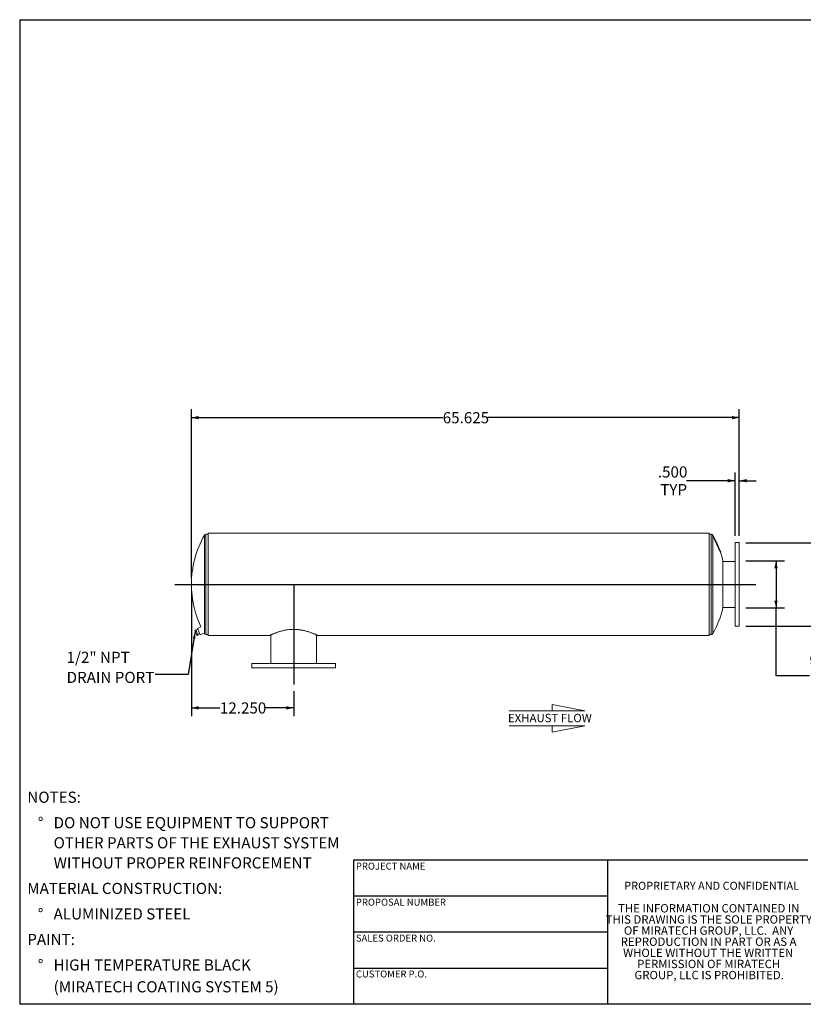
# Model space of a CAD drawing. Units: inches. Extents: x 0.5 to 10.5, y 0.5 to 7.9.
# Drawn here: x 0.5 to 6.4, y 0.5 to 7.9 of the extents above; entities that cross this region are included whole.
import ezdxf

# ---------------------------------------------------------------- set-up
doc = ezdxf.new("R2010")
doc.units = ezdxf.units.IN
doc.header["$MEASUREMENT"] = 0
doc.linetypes.add('CENTERX2', pattern=[0.8, 0.5, -0.1, 0.1, -0.1])
doc.layers.add('FORMAT', color=7, linetype='Continuous')
doc.styles.add('SLDTEXTSTYLE0', font='TXT', dxfattribs={"width": 0.75})
doc.styles.add('SLDTEXTSTYLE3', font='TXT', dxfattribs={"width": 0.7})
doc.dimstyles.new('SLDDIMSTYLE1', dxfattribs={"dimtxt": 0.083333, "dimasz": 0.055, "dimexe": 0, "dimexo": 0.0625, "dimgap": 0.020833, "dimtad": 0, "dimtih": 1, "dimtoh": 1, "dimdec": 3, "dimlfac": 16, "dimrnd": 1e-09, "dimzin": 4, "dimdsep": 46, "dimtxsty": 'SLDTEXTSTYLE0', "dimsah": 1, "dimcen": 0.09, "dimadec": 0, "dimazin": 1, "dimtfac": 1, "dimtdec": 4, "dimtofl": 0, "dimtmove": 0, "dimatfit": 3, "dimfxl": 0, "dimfrac": 2, "dimtolj": 1, "dimtzin": 12, "dimarcsym": 0})
doc.dimstyles.new('SLDDIMSTYLE2', dxfattribs={"dimtxt": 0.18, "dimasz": 0.055, "dimexe": 0, "dimexo": 0.0625, "dimgap": 0, "dimtad": 0, "dimtih": 1, "dimtoh": 1, "dimdec": 0, "dimrnd": 1e-09, "dimzin": 0, "dimdsep": 46, "dimtxsty": 'Standard', "dimsah": 1, "dimcen": 0.09, "dimadec": 0, "dimazin": 0, "dimtfac": 0.055, "dimtdec": 0, "dimtofl": 0, "dimtmove": 0, "dimatfit": 3, "dimfxl": 0, "dimfrac": 2, "dimtolj": 1, "dimtzin": 0, "dimarcsym": 0})
doc.dimstyles.new('SLDDIMSTYLE3', dxfattribs={"dimtxt": 0.083333, "dimasz": 0.055, "dimexe": 0, "dimexo": 0.0625, "dimgap": 0.020833, "dimtad": 0, "dimtih": 1, "dimtoh": 1, "dimdec": 3, "dimlfac": 16, "dimrnd": 1e-09, "dimzin": 12, "dimdsep": 46, "dimtxsty": 'SLDTEXTSTYLE0', "dimsah": 1, "dimcen": 0.09, "dimadec": 0, "dimazin": 3, "dimtfac": 1, "dimtdec": 4, "dimtofl": 0, "dimtmove": 0, "dimatfit": 3, "dimfxl": 0, "dimfrac": 2, "dimtolj": 1, "dimtzin": 12, "dimarcsym": 0})
doc.dimstyles.new('SLDDIMSTYLE4', dxfattribs={"dimtxt": 0.083333, "dimasz": 0.055, "dimexe": 0, "dimexo": 0.0625, "dimgap": 0.020833, "dimtad": 0, "dimtih": 1, "dimtoh": 1, "dimdec": 3, "dimlfac": 16, "dimrnd": 1e-09, "dimzin": 4, "dimdsep": 46, "dimtxsty": 'SLDTEXTSTYLE0', "dimsah": 1, "dimcen": 0.09, "dimadec": 0, "dimazin": 1, "dimtfac": 1, "dimtdec": 4, "dimtmove": 0, "dimatfit": 0, "dimfxl": 0, "dimfrac": 2, "dimtolj": 1, "dimtzin": 12, "dimarcsym": 0})

# ---------------------------------------------------------------- blocks, each defined once
blk = doc.blocks.new('SW_NOTE_0')
at = {"layer": 'FORMAT', "color": 0, "attachment_point": 1, "style": 'SLDTEXTSTYLE0'}
for s, insert, char_height in [('NOTES:', (0, 0.1074), 0.08333), ('%%d', (0.0787, -0.0837), 0.08333), ('DO NOT USE EQUIPMENT TO SUPPORT', (0.1969, -0.0837), 0.083333), ('OTHER PARTS OF THE EXHAUST SYSTEM', (0.1969, -0.2342), 0.083333), ('WITHOUT PROPER REINFORCEMENT', (0.1969, -0.3847), 0.083333), ('MATERIAL CONSTRUCTION:', (0, -0.5758), 0.083333), ('%%d', (0.0787, -0.7669), 0.08333), ('ALUMINIZED STEEL', (0.1969, -0.7669), 0.083333), ('PAINT:', (0, -0.958), 0.08333), ('%%d', (0.0787, -1.1491), 0.08333), ('HIGH TEMPERATURE BLACK', (0.1969, -1.1491), 0.083333), ('(MIRATECH COATING SYSTEM 5)', (0.1969, -1.3127), 0.083333)]:
    blk.add_mtext(s, dxfattribs=dict(at, insert=insert, char_height=char_height))
blk = doc.blocks.new('SW_NOTE_2')
at = {"layer": 'FORMAT', "color": 0, "char_height": 0.0625, "attachment_point": 2, "style": 'SLDTEXTSTYLE3'}
for s, insert in [('THE INFORMATION CONTAINED IN', (0.5811, 0.0806)), ('THIS DRAWING IS THE SOLE PROPERTY', (0.582, -0.0028)), ('OF MIRATECH GROUP, LLC.  ANY', (0.58, -0.0861)), ('REPRODUCTION IN PART OR AS A', (0.58, -0.1694)), ('WHOLE WITHOUT THE WRITTEN', (0.5768, -0.2528)), ('PERMISSION OF MIRATECH', (0.5805, -0.3361)), ('GROUP, LLC IS PROHIBITED.', (0.5841, -0.4194))]:
    blk.add_mtext(s, dxfattribs=dict(at, insert=insert))
blk = doc.blocks.new('Flow Arrow - Exhaust Flow')
at = {"color": 7, "linetype": 'Continuous', "lineweight": 0}
for p, q in [((187.51, 456.2), (171.88, 459.22)), ((171.88, 459.22), (171.88, 456.2)), ((151.3, 456.2), (187.51, 456.2)), ((151.3, 448.97), (187.51, 448.97)), ((187.51, 448.97), (171.88, 445.94)), ((171.88, 445.94), (171.88, 448.97))]:
    blk.add_line(p, q, dxfattribs=at)
at = {"color": 7, "linetype": 'Continuous', "lineweight": 0, "insert": (150.76, 454.72), "char_height": 4, "attachment_point": 1, "style": 'SLDTEXTSTYLE0'}
blk.add_mtext('EXHAUST FLOW', dxfattribs=at)
blk = doc.blocks.new('_D_2')
at = {"layer": 'FORMAT'}
for p, q in [((1.7853, 3.5953), (1.7853, 2.6578)), ((2.551, 2.8453), (2.551, 2.6578)), ((1.7853, 2.7203), (1.9989, 2.7203)), ((2.551, 2.7203), (2.3374, 2.7203))]:
    blk.add_line(p, q, dxfattribs=at)
for points in [[(1.7853, 2.7203), (1.8403, 2.7078), (1.8403, 2.7328)], [(2.551, 2.7203), (2.496, 2.7328), (2.496, 2.7078)]]:
    blk.add_solid(points, dxfattribs=at)
at = {"layer": 'FORMAT', "insert": (1.9989, 2.7615), "char_height": 0.08333, "attachment_point": 1, "style": 'SLDTEXTSTYLE0'}
blk.add_mtext('12.250', dxfattribs=at)
blk = doc.blocks.new('_D_3')
at = {"layer": 'FORMAT'}
for p, q in [((1.7853, 3.6953), (1.7853, 4.9567)), ((5.8869, 4.0078), (5.8869, 4.9567)), ((1.7853, 4.8942), (3.6668, 4.8942)), ((5.8869, 4.8942), (4.0054, 4.8942))]:
    blk.add_line(p, q, dxfattribs=at)
for points in [[(1.7853, 4.8942), (1.8403, 4.8817), (1.8403, 4.9067)], [(5.8869, 4.8942), (5.8319, 4.9067), (5.8319, 4.8817)]]:
    blk.add_solid(points, dxfattribs=at)
at = {"layer": 'FORMAT', "insert": (3.6668, 4.9355), "char_height": 0.08333, "attachment_point": 1, "style": 'SLDTEXTSTYLE0'}
blk.add_mtext('65.625', dxfattribs=at)
blk = doc.blocks.new('_D_4')
at = {"layer": 'FORMAT'}
for p, q in [((5.8556, 4.0078), (5.8556, 4.4843)), ((5.8869, 4.0078), (5.8869, 4.4843)), ((5.8556, 4.4218), (5.4928, 4.4218)), ((5.8869, 4.4218), (6.0119, 4.4218))]:
    blk.add_line(p, q, dxfattribs=at)
for points in [[(5.8556, 4.4218), (5.8006, 4.4343), (5.8006, 4.4093)], [(5.8869, 4.4218), (5.9419, 4.4093), (5.9419, 4.4343)]]:
    blk.add_solid(points, dxfattribs=at)
at = {"layer": 'FORMAT', "char_height": 0.08333, "attachment_point": 1, "style": 'SLDTEXTSTYLE0'}
for s, insert in [('.500', (5.2773, 4.5292)), ('TYP', (5.2956, 4.3968))]:
    blk.add_mtext(s, dxfattribs=dict(at, insert=insert))
blk = doc.blocks.new('_D_5')
at = {"layer": 'FORMAT'}
for p, q in [((5.9369, 3.8211), (6.2242, 3.8211)), ((6.1617, 3.8211), (6.1617, 3.4695)), ((5.9369, 3.4695), (6.2242, 3.4695)), ((6.1617, 2.9602), (6.1617, 3.4695)), ((6.4117, 2.9602), (6.1617, 2.9602))]:
    blk.add_line(p, q, dxfattribs=at)
for points in [[(6.1617, 3.8211), (6.1492, 3.7661), (6.1742, 3.7661)], [(6.1617, 3.4695), (6.1742, 3.5245), (6.1492, 3.5245)]]:
    blk.add_solid(points, dxfattribs=at)
at = {"layer": 'FORMAT', "char_height": 0.08333, "attachment_point": 1, "style": 'SLDTEXTSTYLE0'}
for s, insert in [('%%c', (6.4117, 3.1322)), ('5.625', (6.5375, 3.1322)), ('O.D.', (6.4928, 2.9998)), ('TYP', (6.5237, 2.8673))]:
    blk.add_mtext(s, dxfattribs=dict(at, insert=insert))
blk = doc.blocks.new('_D_6')
at = {"layer": 'FORMAT'}
for p, q in [((7.003, 4.0604), (6.753, 4.0604)), ((6.753, 4.0604), (6.753, 3.9578)), ((5.9369, 3.9578), (6.8155, 3.9578)), ((6.753, 3.3328), (6.753, 3.9578)), ((5.9369, 3.3328), (6.8155, 3.3328))]:
    blk.add_line(p, q, dxfattribs=at)
for points in [[(6.753, 3.9578), (6.7405, 3.9028), (6.7655, 3.9028)], [(6.753, 3.3328), (6.7655, 3.3878), (6.7405, 3.3878)]]:
    blk.add_solid(points, dxfattribs=at)
at = {"layer": 'FORMAT', "char_height": 0.08333, "attachment_point": 1, "style": 'SLDTEXTSTYLE0'}
for s, insert in [('%%c', (7.003, 4.2324)), ('10.000', (7.1288, 4.2324)), ('O.D.', (7.1148, 4.1)), ('TYP', (7.1458, 3.9676))]:
    blk.add_mtext(s, dxfattribs=dict(at, insert=insert))
blk = doc.blocks.new('SW_NOTE_9')
at = {"layer": 'FORMAT', "color": 0, "char_height": 0.08333, "attachment_point": 1, "style": 'SLDTEXTSTYLE0'}
for s, insert in [('1/2" NPT', (-0.6629, 0.1701)), ('DRAIN PORT', (-0.6629, 0.0196))]:
    blk.add_mtext(s, dxfattribs=dict(at, insert=insert))

msp = doc.modelspace()

# ---------------------------------------------------------------- linework, layer by layer
at = {"color": 8, "linetype": 'Continuous', "lineweight": 15}
for p, q in [((1.882411, 3.276259), (1.882411, 4.014354)), ((1.892612, 3.270306), (1.892612, 4.020306)), ((5.675765, 4.020306), (5.675765, 3.645306)), ((5.689391, 4.012328), (5.689391, 3.645306)), ((5.675765, 3.645306), (5.675765, 3.270306)), ((5.689391, 3.645306), (5.689391, 3.278285))]:
    msp.add_line(p, q, dxfattribs=at)
at = {"color": 7, "linetype": 'Continuous', "lineweight": 15}
for p, q in [((1.91033, 4.020306), (1.892612, 4.020306)), ((5.66033, 4.0281), (1.91033, 4.0281)), ((1.91033, 3.645338), (1.91033, 4.0281)), ((5.66033, 3.645338), (5.66033, 4.0281)), ((5.675765, 4.020306), (5.66033, 4.020306)), ((5.886893, 3.957806), (5.855643, 3.957806)), ((5.855643, 3.957806), (5.855643, 3.645306)), ((5.886893, 3.957806), (5.886893, 3.645306)), ((5.76444, 3.821088), (5.76444, 3.469525)), ((5.855643, 3.817181), (5.76444, 3.817181)), ((5.66033, 3.645338), (1.91033, 3.645338)), ((5.66033, 3.645338), (1.91033, 3.645338)), ((1.91033, 3.645338), (1.91033, 3.645338)), ((5.66033, 3.645275), (1.91033, 3.645275)), ((1.91033, 3.262513), (1.91033, 3.645275)), ((5.66033, 3.645275), (1.91033, 3.645275)), ((1.91033, 3.645275), (1.91033, 3.645275)), ((5.66033, 3.645338), (5.66033, 3.645338)), ((5.66033, 3.262513), (5.66033, 3.645275)), ((5.66033, 3.645275), (5.66033, 3.645275)), ((5.855643, 3.645306), (5.855643, 3.332806)), ((5.886893, 3.645306), (5.886893, 3.332806)), ((5.76444, 3.473431), (5.855643, 3.473431)), ((1.856155, 3.327154), (1.830442, 3.315581)), ((5.855643, 3.332806), (5.886893, 3.332806)), ((1.810695, 3.302745), (1.817671, 3.305885)), ((1.812536, 3.295974), (1.810695, 3.302745)), ((1.810695, 3.302745), (1.810914, 3.301465)), ((1.810717, 3.30145), (1.810844, 3.299734)), ((1.812536, 3.295974), (1.810844, 3.299734)), ((1.819965, 3.279471), (1.812536, 3.295974)), ((1.816383, 3.290107), (1.812536, 3.295974)), ((1.816383, 3.290107), (1.82336, 3.293247)), ((1.819965, 3.279471), (1.816383, 3.290107)), ((1.82336, 3.293247), (1.817671, 3.305885)), ((1.833873, 3.307958), (1.819625, 3.301545)), ((1.825552, 3.269737), (1.819965, 3.279471)), ((1.826289, 3.26542), (1.819965, 3.279471)), ((1.832528, 3.272877), (1.82336, 3.293247)), ((1.825552, 3.269737), (1.832528, 3.272877)), ((1.826289, 3.26542), (1.825552, 3.269737)), ((1.829032, 3.262006), (1.826289, 3.26542)), ((1.826877, 3.264114), (1.826289, 3.26542)), ((1.826877, 3.264114), (1.828077, 3.262881)), ((1.829032, 3.262006), (1.836008, 3.265146)), ((1.851734, 3.268277), (1.830442, 3.315581)), ((1.836008, 3.265146), (1.832528, 3.272877)), ((1.834054, 3.269486), (1.848303, 3.275899)), ((1.851734, 3.268277), (1.879803, 3.280911)), ((1.892612, 3.270306), (1.91033, 3.270306)), ((1.91033, 3.262513), (2.371409, 3.262513)), ((2.37908, 3.266204), (2.37908, 3.051556)), ((2.72283, 3.051556), (2.72283, 3.266206)), ((2.730657, 3.262513), (5.66033, 3.262513)), ((5.66033, 3.270306), (5.675765, 3.270306)), ((2.238455, 3.051556), (2.238455, 3.020306)), ((2.550955, 3.051556), (2.238455, 3.051556)), ((2.863455, 3.051556), (2.550955, 3.051556)), ((2.863455, 3.020306), (2.863455, 3.051556)), ((2.550955, 3.020306), (2.238455, 3.020306)), ((2.863455, 3.020306), (2.550955, 3.020306))]:
    msp.add_line(p, q, dxfattribs=at)
at = {"color": 7, "linetype": 'CENTERX2'}
msp.add_line((5.689391, 4.012328), (5.745207, 3.887328), dxfattribs=at)
at = {"color": 7, "linetype": 'Continuous', "lineweight": 15}
for centre, radius, start, end in [((2.53533, 3.645306), 0.75, 150.5237006, 180), ((1.892612, 4.008588), 0.011719, 90, 150.5237006), ((5.675765, 4.004681), 0.015625, 29.2986367, 90), ((5.03533, 3.645306), 0.75, 13.554784, 29.2986367), ((2.53533, 3.645306), 0.75, 180, 205.1002138), ((5.03533, 3.645306), 0.75, 330.7013633, 346.445216), ((2.53533, 3.645306), 0.75, 209.0688784, 209.4762994), ((1.892612, 3.282025), 0.011719, 209.4762994, 270), ((5.675765, 3.285931), 0.015625, 270, 330.7013633)]:
    msp.add_arc(centre, radius, start, end, dxfattribs=at)
msp.add_open_spline([(2.371409, 3.262581), (2.371378, 3.262566), (2.371277, 3.262517), (2.37236, 3.263038), (2.374575, 3.264095), (2.377881, 3.265654), (2.382098, 3.267607), (2.387336, 3.269982), (2.393608, 3.272747), (2.400887, 3.275842), (2.409112, 3.279193), (2.418209, 3.282713), (2.428094, 3.286309), (2.43876, 3.289913), (2.450215, 3.293457), (2.462478, 3.296863), (2.475627, 3.300057), (2.489587, 3.302914), (2.505656, 3.305532), (2.523855, 3.307582), (2.541869, 3.308521), (2.557681, 3.30852), (2.571088, 3.307968), (2.584231, 3.306901), (2.597277, 3.30533), (2.610027, 3.303305), (2.622391, 3.300889), (2.634232, 3.298168), (2.645594, 3.29519), (2.656467, 3.292014), (2.666839, 3.288693), (2.677084, 3.285148), (2.687015, 3.281459), (2.696358, 3.277766), (2.704678, 3.274305), (2.711794, 3.271219), (2.717783, 3.268535), (2.722496, 3.266368), (2.726104, 3.264677), (2.728658, 3.263465), (2.730309, 3.262675), (2.730531, 3.262567), (2.730642, 3.262513)], degree=3, knots=[0, 0, 0, 0, 0.01143915, 0.03716062, 0.06308776, 0.08704948, 0.11116818, 0.13576245, 0.16051283, 0.18576064, 0.2111636, 0.23641007, 0.26180362, 0.28704992, 0.31244413, 0.33831394, 0.36435577, 0.39122271, 0.41830983, 0.45307078, 0.48838919, 0.51233794, 0.53525567, 0.55833616, 0.58166015, 0.60530935, 0.62853452, 0.65189734, 0.67512052, 0.69846661, 0.7221822, 0.74602017, 0.7731103, 0.8003824, 0.82700479, 0.8538105, 0.87923666, 0.90483766, 0.92823852, 0.95178671, 0.97580912, 1, 1, 1, 1], dxfattribs=at)
at = {"layer": 'FORMAT'}
for p, q in [((0.499997, 7.875002), (10.499997, 7.875002)), ((0.499997, 7.875002), (0.499997, 0.500002)), ((1.66033, 3.645306), (6.011893, 3.645306)), ((2.550955, 3.645306), (2.550955, 2.895306)), ((4.899997, 1.580002), (2.999997, 1.580002)), ((2.999997, 1.580002), (2.999997, 1.310002)), ((6.399997, 1.580002), (4.899997, 1.580002)), ((4.899997, 1.580002), (4.899997, 0.500002)), ((2.999997, 1.310002), (2.999997, 0.500002)), ((4.899997, 1.310002), (2.999997, 1.310002)), ((4.899997, 1.040002), (2.999997, 1.040002)), ((2.999997, 0.770002), (4.899997, 0.770002)), ((10.499997, 0.500002), (0.499997, 0.500002))]:
    msp.add_line(p, q, dxfattribs=at)

# ---------------------------------------------------------------- block references
for name, p in [('SW_NOTE_9', (1.513827, 2.970602)), ('SW_NOTE_0', (0.55688, 1.985535)), ('SW_NOTE_2', (5.077173, 1.169639))]:
    msp.add_blockref(name, p, dxfattribs=at)
at = {"layer": 'FORMAT', "xscale": 0.015625, "yscale": 0.015625, "zscale": 0.015625}
msp.add_blockref('Flow Arrow - Exhaust Flow', (1.799796, -4.429308), dxfattribs=at)

# ---------------------------------------------------------------- texts
at = {"layer": 'FORMAT', "attachment_point": 1, "style": 'SLDTEXTSTYLE0'}
for s, insert, char_height in [('PROJECT NAME', (3.016703, 1.561059), 0.05208333), ('PROPRIETARY AND CONFIDENTIAL', (5.025342, 1.417913), 0.06), ('PROPOSAL NUMBER', (3.016703, 1.290997), 0.05208333), ('SALES ORDER NO.', (3.016703, 1.021842), 0.05208333), ('CUSTOMER P.O.', (3.016703, 0.753042), 0.05208333)]:
    msp.add_mtext(s, dxfattribs=dict(at, insert=insert, char_height=char_height))

# ---------------------------------------------------------------- dimensions: what is measured, and where the dimension line sits
at = {"layer": 'FORMAT'}
for base, p2, dimstyle, picture, middle in [((5.886893, 4.894242), (5.886893, 3.957806), 'SLDDIMSTYLE3', '_D_3', (3.836111, 4.894242)), ((2.550955, 2.720305), (2.550955, 2.895306), 'SLDDIMSTYLE1', '_D_2', (2.168143, 2.720305))]:
    dim = msp.add_linear_dim(base=base, p1=(1.78533, 3.645306), p2=p2, dimstyle=dimstyle, dxfattribs=at)
    dim.commit()
    dim.dimension.update_dxf_attribs({"geometry": picture, "text_midpoint": middle, "dimtype": 160})
dim = msp.add_linear_dim(base=(5.855643, 4.421801), p1=(5.886893, 3.957806), p2=(5.855643, 3.957806), text='<>\\PTYP', dimstyle='SLDDIMSTYLE4', dxfattribs=at)
dim.commit()
dim.dimension.update_dxf_attribs({"geometry": '_D_4', "text_midpoint": (5.385039, 4.421801), "dimtype": 160})
for base, p1, p2, dimstyle, picture, middle in [((6.753034, 3.957806), (5.886893, 3.332806), (5.886893, 3.957806), 'SLDDIMSTYLE1', '_D_6', (6.753034, 4.060368)), ((6.161738, 3.469525), (5.886893, 3.821088), (5.886893, 3.469525), 'SLDDIMSTYLE3', '_D_5', (6.161738, 2.960157))]:
    dim = msp.add_linear_dim(base=base, p1=p1, p2=p2, angle=90, text='%%c<>\\PO.D.\\PTYP', dimstyle=dimstyle, dxfattribs=at)
    dim.commit()
    dim.dimension.update_dxf_attribs({"geometry": picture, "text_midpoint": middle, "dimtype": 160})

# ---------------------------------------------------------------- leaders
msp.add_leader([(1.814175, 3.295014), (1.75989, 2.970602), (1.513827, 2.970602)], dimstyle='SLDDIMSTYLE2', dxfattribs=at)

doc.saveas('drawing.dxf')
